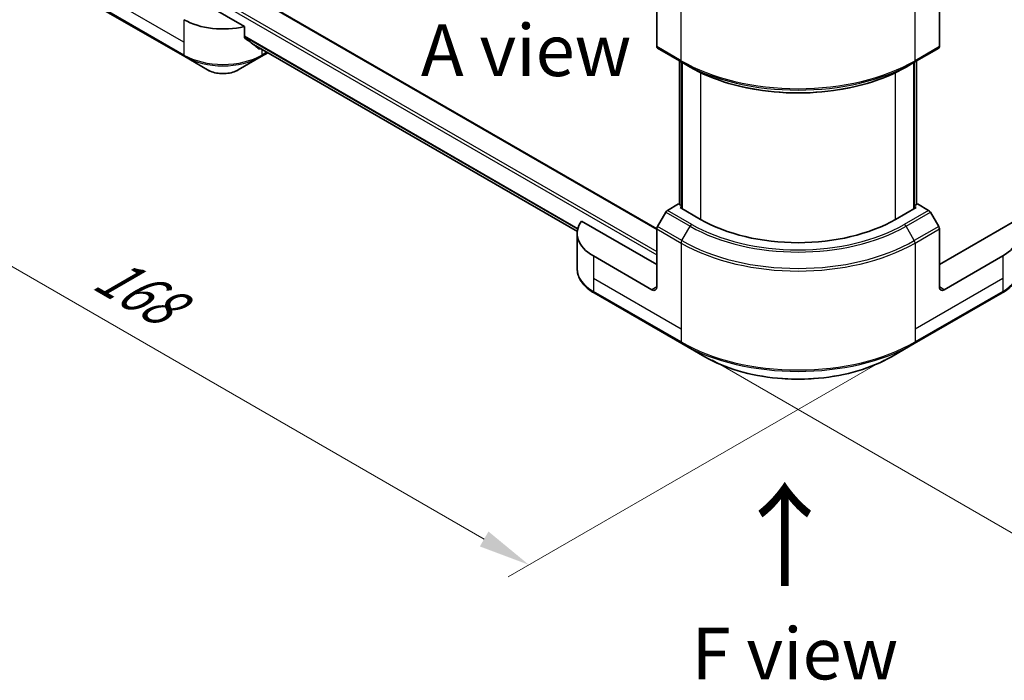
# Model space of a CAD drawing. Units: millimetres. Extents: x 43 to 6229, y 24 to 1148.
# Drawn here: x 118 to 261, y 431 to 527 of the extents above; entities that cross this region are included whole.
import ezdxf

# ---------------------------------------------------------------- set-up
doc = ezdxf.new("R2010")
doc.units = ezdxf.units.MM
doc.header["$LTSCALE"] = 3
doc.layers.get('Defpoints').update_dxf_attribs({"lineweight": 25})
for name, color, linetype, lineweight in [('Dimension (ISO)', 7, 'Continuous', 18), ('Symbol (ISO)', 7, 'Continuous', 18), ('Visible (ISO)', 7, 'Continuous', 35), ('Visible Narrow (ISO)', 7, 'Continuous', 25)]:
    doc.layers.add(name, color=color, linetype=linetype, lineweight=lineweight)
doc.styles.add('Note Text (TK)', font='MS PGothic.ttf')
doc.dimstyles.new('Default - Method 1b (TK)', dxfattribs={"dimscale": 3, "dimtxt": 2.5, "dimasz": 2.5, "dimexe": 1, "dimexo": 1.5, "dimgap": 1, "dimtad": 1, "dimrnd": 1e-08, "dimdsep": 46, "dimtxsty": 'Note Text (TK)', "dimcen": 0.09, "dimdle": 5, "dimclrd": 100, "dimclre": 100, "dimclrt": 7, "dimadec": 1, "dimazin": 1, "dimtfac": 1, "dimtmove": 0, "dimatfit": 3, "dimfxl": 0, "dimtolj": 1, "dimlwd": -1, "dimlwe": -1, "dimarcsym": 0})

# ---------------------------------------------------------------- blocks, each defined once
blk = doc.blocks.new('*D16')
at = {"layer": 'Defpoints', "color": 0, "transparency": 16777216}
for p in [(128.95, 548.93), (72.92, 516.59), (247.74, 480.35)]:
    blk.add_point(p, dxfattribs=at)
at = {"layer": 'Dimension (ISO)', "color": 100, "transparency": 16777216}
for p, q in [((124.45, 546.34), (69.92, 514.86)), ((185.22, 451.75), (79.42, 512.84)), ((243.24, 477.75), (188.72, 446.27))]:
    blk.add_line(p, q, dxfattribs=at)
for points in [[(80.04, 513.92), (78.79, 511.76), (72.92, 516.59)], [(185.85, 452.84), (184.6, 450.67), (191.72, 448)]]:
    blk.add_solid(points, dxfattribs=at)
at = {"layer": 'Dimension (ISO)', "color": 7, "transparency": 16777216, "insert": (129.59, 490.87), "char_height": 7.5, "attachment_point": 4, "rotation": 330, "style": 'Note Text (TK)'}
blk.add_mtext('\\A1;{\\Q30.000;\\W0.816;\\H0.816x;168}', dxfattribs=at)
blk = doc.blocks.new('*D17')
at = {"layer": 'Defpoints', "color": 0, "transparency": 16777216}
for p in [(431.59, 606.09), (486.74, 574.25), (213.8, 480.35)]:
    blk.add_point(p, dxfattribs=at)
at = {"layer": 'Dimension (ISO)', "color": 100, "transparency": 16777216}
for p, q in [((436.09, 603.49), (489.74, 572.51)), ((275.45, 452.26), (480.25, 570.5)), ((218.3, 477.75), (271.95, 446.77))]:
    blk.add_line(p, q, dxfattribs=at)
for points in [[(479.62, 571.58), (480.87, 569.41), (486.74, 574.25)], [(274.82, 453.34), (276.07, 451.17), (268.95, 448.51)]]:
    blk.add_solid(points, dxfattribs=at)
at = {"layer": 'Dimension (ISO)', "color": 7, "transparency": 16777216, "insert": (370.25, 513.98), "char_height": 7.5, "attachment_point": 4, "rotation": 30, "style": 'Note Text (TK)'}
blk.add_mtext('\\A1;{\\Q-30.000;\\W0.816;\\H0.816x;308}', dxfattribs=at)
blk = doc.blocks.new('*D18')
at = {"layer": 'Defpoints', "color": 0, "transparency": 16777216}
for p in [(86.36, 617.61), (132.63, 590.9), (145.36, 519.86)]:
    blk.add_point(p, dxfattribs=at)
at = {"layer": 'Dimension (ISO)', "color": 100, "transparency": 16777216}
for p, q in [((128.13, 593.5), (83.36, 619.35)), ((86.36, 561.43), (86.36, 610.11)), ((140.86, 522.46), (83.36, 555.66))]:
    blk.add_line(p, q, dxfattribs=at)
for points in [[(85.11, 610.11), (87.61, 610.11), (86.36, 617.61)], [(85.11, 561.43), (87.61, 561.43), (86.36, 553.93)]]:
    blk.add_solid(points, dxfattribs=at)
at = {"layer": 'Dimension (ISO)', "color": 7, "transparency": 16777216, "insert": (80.3, 580.79), "char_height": 7.5, "attachment_point": 4, "rotation": 90, "style": 'Note Text (TK)'}
blk.add_mtext('\\A1;{\\Q30.000;\\W0.816;\\H0.816x;78}', dxfattribs=at)

msp = doc.modelspace()

# ---------------------------------------------------------------- linework, layer by layer
at = {"layer": 'Visible (ISO)'}
for p, q in [((139.1363, 537.839), (210.2633, 496.7738)), ((150.4529, 526.1416), (136.37, 534.2723)), ((210.2627, 531.6187), (210.2627, 523.2146)), ((251.2749, 531.6187), (251.2749, 523.2146)), ((129.049, 529.1095), (141.7769, 521.761)), ((150.4529, 524.5973), (150.4529, 526.1416)), ((151.7573, 523.5238), (198.7435, 496.3963)), ((210.3662, 522.9857), (213.9018, 520.9445)), ((247.6358, 520.9445), (251.1713, 522.9857)), ((141.7769, 521.761), (145.1053, 519.8393)), ((149.5551, 519.8393), (152.8835, 521.761)), ((152.8835, 521.761), (153.8471, 522.3173)), ((213.5689, 500.316), (213.5689, 521.1367)), ((213.9018, 520.9445), (215.1089, 520.2476)), ((213.9225, 520.9325), (213.9225, 499.7036)), ((247.6358, 520.9445), (246.4287, 520.2476)), ((247.6151, 499.7036), (247.6151, 520.9325)), ((247.9686, 521.1367), (247.9686, 500.316)), ((213.4447, 500.3877), (211.8233, 499.4517)), ((213.9225, 500.1119), (213.4447, 500.3877)), ((213.6568, 499.857), (213.9225, 500.0104)), ((248.0929, 500.3877), (247.6151, 500.1119)), ((247.6151, 500.0104), (247.8808, 499.857)), ((249.7142, 499.4517), (248.0929, 500.3877)), ((211.5733, 499.1878), (210.3662, 497.097)), ((216.6266, 498.1424), (213.6568, 499.857)), ((247.8808, 499.857), (244.9109, 498.1424)), ((251.1713, 497.097), (249.9642, 499.1878)), ((210.2627, 491.6104), (199.3618, 497.904)), ((262.1758, 497.904), (251.2749, 491.6104)), ((198.7272, 496.1011), (198.7272, 490.963)), ((210.2627, 488.3444), (210.2627, 496.7485)), ((251.2749, 488.3444), (251.2749, 496.7485)), ((209.5556, 487.9362), (201.0703, 492.8351)), ((260.4673, 492.8351), (251.982, 487.9362)), ((201.1739, 487.4681), (213.9018, 480.1197)), ((247.6358, 480.1197), (260.3637, 487.4681)), ((213.9018, 480.1197), (217.2302, 478.198)), ((244.3074, 478.198), (247.6358, 480.1197))]:
    msp.add_line(p, q, dxfattribs=at)
for centre, major_axis, ratio, start_param, end_param in [((147.3302, 530.394), (-8, 0), 0.57735027, 0.78539816, 1.97179772), ((147.3302, 525.8216), (-7.9882, 5.5845), 0.07779162, 4.1487695, 4.35635987), ((147.3302, 525.8216), (-7.9882, 5.5845), 0.07779162, 4.05513267, 4.1487695), ((147.3302, 526.3115), (-8, 0), 0.57735027, 2.31124341, 2.3207181), ((210.6162, 523.4187), (-0.25, -0.433), 0.57735027, 5.49778714, 6.28318531), ((250.9213, 523.4187), (0.25, -0.433), 0.57735027, 0, 0.78539816), ((211.8233, 499.0434), (-0.25, -0.433), 0.57735027, 3.92699082, 4.71238898), ((249.7142, 499.0434), (-0.25, 0.433), 0.57735027, 4.71238898, 5.49778714), ((206.7272, 496.1011), (-8, 0), 0.57735027, 5.88218392, 7.06858347), ((230.7688, 506.3073), (-20, 0), 0.57735027, 0.78539816, 2.35619449), ((254.8104, 496.1011), (8, 0), 0.57735027, 5.49778714, 6.6841867), ((210.6162, 496.9527), (-0.25, -0.433), 0.57735027, 4.71238898, 5.49778714), ((250.9213, 496.9527), (-0.25, 0.433), 0.57735027, 3.92699082, 4.71238898), ((209.5556, 488.7527), (0.5, -0.866), 0.57735027, 5.49778714, 7.06858347), ((251.982, 488.7527), (-0.5, -0.866), 0.57735027, 5.49778714, 7.06858347)]:
    msp.add_ellipse(centre, major_axis=major_axis, ratio=ratio, start_param=start_param, end_param=end_param, dxfattribs=at)
for points, knots in [([(150.4529, 524.5973), (150.4529, 524.5666), (150.4604, 524.5359), (150.4869, 524.4892), (150.5031, 524.4714), (150.5217, 524.4575)], [-0.0932612826, -0.0932612826, -0.0932612826, -0.0932612826, -0.0819853568, -0.0819853568, -0.0730776319, -0.0730776319, -0.0730776319, -0.0730776319]), ([(152.5545, 522.9017), (152.559, 522.8982), (152.5636, 522.895), (152.5886, 522.8806), (152.614, 522.8746), (152.6694, 522.878), (152.6993, 522.8874), (152.7271, 522.9021)], [-0.0705290281, -0.0705290281, -0.0705290281, -0.0705290281, -0.0678449297, -0.0678449297, -0.056529226, -0.056529226, -0.0452135224, -0.0452135224, -0.0452135224, -0.0452135224]), ([(215.1089, 520.2476), (216.7619, 519.2932), (218.6669, 518.4951), (222.8009, 517.279), (225.0294, 516.8613), (229.5987, 516.4434), (231.9388, 516.4434), (236.5081, 516.8613), (238.7366, 517.279), (242.8707, 518.4951), (244.7757, 519.2932), (246.4287, 520.2476)], [1.57079633, 1.57079633, 1.57079633, 1.57079633, 1.88495559, 1.88495559, 2.19911486, 2.19911486, 2.51327412, 2.51327412, 2.82743339, 2.82743339, 3.14159265, 3.14159265, 3.14159265, 3.14159265]), ([(145.1053, 519.8393), (145.3514, 519.6972), (145.6269, 519.5827), (146.2153, 519.4096), (146.5283, 519.3512), (147.1672, 519.2928), (147.4931, 519.2928), (148.1321, 519.3512), (148.445, 519.4096), (149.0335, 519.5827), (149.309, 519.6972), (149.5551, 519.8393)], [4.71238898, 4.71238898, 4.71238898, 4.71238898, 5.02654825, 5.02654825, 5.34070751, 5.34070751, 5.65486678, 5.65486678, 5.96902604, 5.96902604, 6.28318531, 6.28318531, 6.28318531, 6.28318531]), ([(201.1739, 487.4681), (200.8765, 487.6398), (200.6003, 487.8263), (200.0966, 488.2265), (199.8692, 488.4402), (199.4702, 488.8924), (199.2985, 489.1309), (199.0185, 489.6285), (198.9102, 489.8877), (198.7644, 490.419), (198.7272, 490.6909), (198.7272, 490.963)], [3.141592654, 3.141592654, 3.141592654, 3.141592654, 3.298672286, 3.298672286, 3.455751919, 3.455751919, 3.612831552, 3.612831552, 3.769911184, 3.769911184, 3.926990817, 3.926990817, 3.926990817, 3.926990817]), ([(262.8104, 490.963), (262.8104, 490.6909), (262.7731, 490.419), (262.6274, 489.8877), (262.5191, 489.6285), (262.239, 489.1309), (262.0674, 488.8924), (261.6683, 488.4402), (261.4409, 488.2265), (260.9373, 487.8263), (260.661, 487.6398), (260.3637, 487.4681)], [0.785398163, 0.785398163, 0.785398163, 0.785398163, 0.942477796, 0.942477796, 1.099557429, 1.099557429, 1.256637061, 1.256637061, 1.413716694, 1.413716694, 1.570796327, 1.570796327, 1.570796327, 1.570796327]), ([(217.2302, 478.198), (218.661, 477.3719), (220.3088, 476.6817), (223.883, 475.6303), (225.809, 475.2693), (229.7578, 474.9082), (231.7798, 474.9082), (235.7285, 475.2693), (237.6546, 475.6303), (241.2288, 476.6817), (242.8765, 477.3719), (244.3074, 478.198)], [3.14159265, 3.14159265, 3.14159265, 3.14159265, 3.45575192, 3.45575192, 3.76991118, 3.76991118, 4.08407045, 4.08407045, 4.39822972, 4.39822972, 4.71238898, 4.71238898, 4.71238898, 4.71238898])]:
    msp.add_open_spline(points, degree=3, knots=knots, dxfattribs=at)
at = {"layer": 'Visible Narrow (ISO)'}
for p, q in [((138.9863, 537.8241), (210.2627, 496.6727)), ((136.0165, 535.8645), (210.2627, 492.9984)), ((136.2286, 536.2319), (210.2627, 493.4883)), ((213.7982, 521.1734), (213.7982, 533.66)), ((247.7393, 521.1734), (247.7393, 533.66)), ((141.6733, 523.862), (128.9454, 531.2105)), ((141.6733, 521.9899), (128.9454, 529.3383)), ((141.6733, 527.128), (141.6733, 523.862)), ((150.4529, 524.7606), (198.8278, 496.8313)), ((150.4529, 524.6605), (198.8051, 496.7444)), ((141.6733, 523.862), (141.6733, 521.9899)), ((151.7499, 523.5295), (198.7437, 496.3977)), ((152.7271, 522.9021), (152.0724, 523.2801)), ((213.7982, 521.1734), (210.2627, 523.2146)), ((251.2749, 523.2146), (247.7393, 521.1734)), ((152.987, 522.8138), (152.987, 521.9899)), ((153.7006, 522.4019), (152.987, 521.9899)), ((213.6568, 500.2653), (213.6568, 521.0859)), ((214.0104, 499.6529), (214.0104, 520.8818)), ((247.5272, 520.8818), (247.5272, 499.6529)), ((247.8808, 521.0859), (247.8808, 500.2653)), ((216.6266, 519.4485), (216.6266, 498.1424)), ((244.9109, 498.1424), (244.9109, 519.4485)), ((211.5733, 499.1878), (215.1089, 497.1465)), ((215.3589, 497.4104), (211.8233, 499.4517)), ((249.7142, 499.4517), (246.1787, 497.4104)), ((246.4287, 497.1465), (249.9642, 499.1878)), ((213.9018, 495.0557), (215.1089, 497.1465)), ((247.6358, 495.0557), (246.4287, 497.1465)), ((210.2627, 496.7485), (213.7982, 494.7073)), ((213.9018, 495.0557), (210.3662, 497.097)), ((251.1713, 497.097), (247.6358, 495.0557)), ((247.7393, 494.7073), (251.2749, 496.7485)), ((213.7982, 494.7073), (213.7982, 482.2207)), ((247.7393, 494.7073), (247.7393, 482.2207)), ((201.0703, 492.8351), (201.0703, 489.5692)), ((260.4673, 492.8351), (260.4673, 489.5692)), ((201.0703, 489.5692), (201.0703, 487.697)), ((213.7982, 482.2207), (201.0703, 489.5692)), ((260.4673, 489.5692), (247.7393, 482.2207)), ((260.4673, 489.5692), (260.4673, 487.697)), ((213.7982, 480.3486), (201.0703, 487.697)), ((210.2627, 488.3444), (209.5556, 487.9362)), ((260.4673, 487.697), (247.7393, 480.3486)), ((251.982, 487.9362), (251.2749, 488.3444)), ((213.7982, 482.2207), (213.7982, 480.3486)), ((247.7393, 482.2207), (247.7393, 480.3486))]:
    msp.add_line(p, q, dxfattribs=at)
for centre, major_axis, start_param, end_param in [((147.3302, 525.2559), (-8, 0), 0.78539816, 2.35619449), ((142.0269, 522.194), (-0.25, -0.433), 5.49778714, 6.28318531), ((147.3302, 524.9672), (7.8536, 0), 3.92699082, 5.49778714), ((152.6335, 522.194), (0.25, -0.433), 0, 0.78539816), ((230.7688, 530.9713), (-24, 0), 0.78539816, 2.35619449), ((214.1518, 521.3775), (-0.25, -0.433), 5.49778714, 6.28318531), ((230.7688, 530.6827), (23.8536, 0), 3.92699082, 5.49778714), ((230.7688, 529.2888), (-22.1464, 0), 0.78539816, 2.35619449), ((247.3858, 521.3775), (0.25, -0.433), 0, 0.78539816), ((147.3302, 521.1239), (-3.1464, 0), 0.78539816, 2.35619449), ((215.3589, 497.0022), (-0.25, -0.433), 3.92699082, 4.71238898), ((230.7688, 506.1878), (22.1464, 0), 3.92699082, 5.49778714), ((230.7688, 506.3073), (-21.7929, 0), 0.78539816, 2.35619449), ((246.1787, 497.0022), (0.25, -0.433), 1.57079633, 2.35619449), ((214.1518, 494.9114), (0.25, 0.433), 1.57079633, 2.35619449), ((230.7688, 504.5052), (24, 0), 3.92699082, 5.49778714), ((230.7688, 504.7939), (-23.8536, 0), 0.78539816, 2.35619449), ((247.3858, 494.9114), (-0.25, 0.433), 3.92699082, 4.71238898), ((206.7272, 490.963), (-8, 0), 0, 0.78539816), ((254.8104, 490.963), (8, 0), 5.49778714, 6.28318531), ((201.4239, 487.9011), (-0.25, -0.433), 5.49778714, 6.28318531), ((260.1137, 487.9011), (0.25, -0.433), 0, 0.78539816), ((230.7688, 490.1465), (-24, 0), 0.78539816, 2.35619449), ((214.1518, 480.5527), (-0.25, -0.433), 5.49778714, 6.28318531), ((230.7688, 489.8578), (23.8536, 0), 3.92699082, 5.49778714), ((247.3858, 480.5527), (0.25, -0.433), 0, 0.78539816), ((230.7688, 486.0145), (-19.1464, 0), 0.78539816, 2.35619449)]:
    msp.add_ellipse(centre, major_axis=major_axis, ratio=0.57735027, start_param=start_param, end_param=end_param, dxfattribs=at)

# ---------------------------------------------------------------- texts
at = {"layer": 'Symbol (ISO)', "color": 7, "char_height": 7.5, "attachment_point": 5, "line_spacing_factor": 1.5, "style": 'Note Text (TK)'}
for s, insert in [('\\fＭＳ Ｐゴシック|b0|i0;A view', (191.2983, 522.6879)), ('\\fＭＳ Ｐゴシック|b0|i0;F view', (230.315, 435.1238))]:
    msp.add_mtext(s, dxfattribs=dict(at, insert=insert))
at = {"layer": 'Symbol (ISO)', "color": 7, "insert": (229.0518, 444.2608), "char_height": 12, "attachment_point": 4, "rotation": 90, "line_spacing_factor": 1.5, "style": 'Note Text (TK)'}
msp.add_mtext('\\fＭＳ Ｐゴシック|b0|i0;{\\H12.0000;→}', dxfattribs=at)

# ---------------------------------------------------------------- dimensions: what is measured, and where the dimension line sits
at = {"layer": 'Dimension (ISO)', "color": 100, "true_color": 0x00ff3f}
for base, p1, p2, angle, text, override, picture, middle in [((86.3576, 617.6131), (145.3553, 519.8641), (132.6274, 590.8993), 270, '{\\Q30.000;\\W0.816;\\H0.816x;<>}', {"dimgap": 1, "dimdec": 2, "dimlfac": 1.098047, "dimtol": 0, "dimlim": 0, "dimtp": 0, "dimtm": 0, "dimtdec": 2, "dimtofl": 0, "dimatfit": 1}, '*D18', (86.3576, 585.7698)), ((486.7414, 574.2457), (213.7982, 480.3486), (431.5871, 606.089), 210, '{\\Q-30.000;\\W0.816;\\H0.816x;<>}', {"dimgap": 1, "dimdec": 2, "dimlfac": 1.224745, "dimtol": 0, "dimlim": 0, "dimtp": 0, "dimtm": 0, "dimtdec": 2, "dimtofl": 0, "dimatfit": 1}, '*D17', (377.847, 511.3754)), ((72.9245, 516.5906), (247.7393, 480.3486), (128.9454, 548.9343), 330, '{\\Q30.000;\\W0.816;\\H0.816x;<>}', {"dimgap": 1, "dimdec": 2, "dimlfac": 1.224745, "dimtol": 0, "dimlim": 0, "dimtp": 0, "dimtm": 0, "dimtdec": 2, "dimtofl": 0, "dimatfit": 1}, '*D16', (132.3215, 482.2977))]:
    dim = msp.add_linear_dim(base=base, p1=p1, p2=p2, angle=angle, text=text, dimstyle='Default - Method 1b (TK)', override=override, dxfattribs=at)
    dim.commit()
    dim.dimension.update_dxf_attribs({"geometry": picture, "text_midpoint": middle, "dimtype": 160})

doc.saveas('drawing.dxf')
